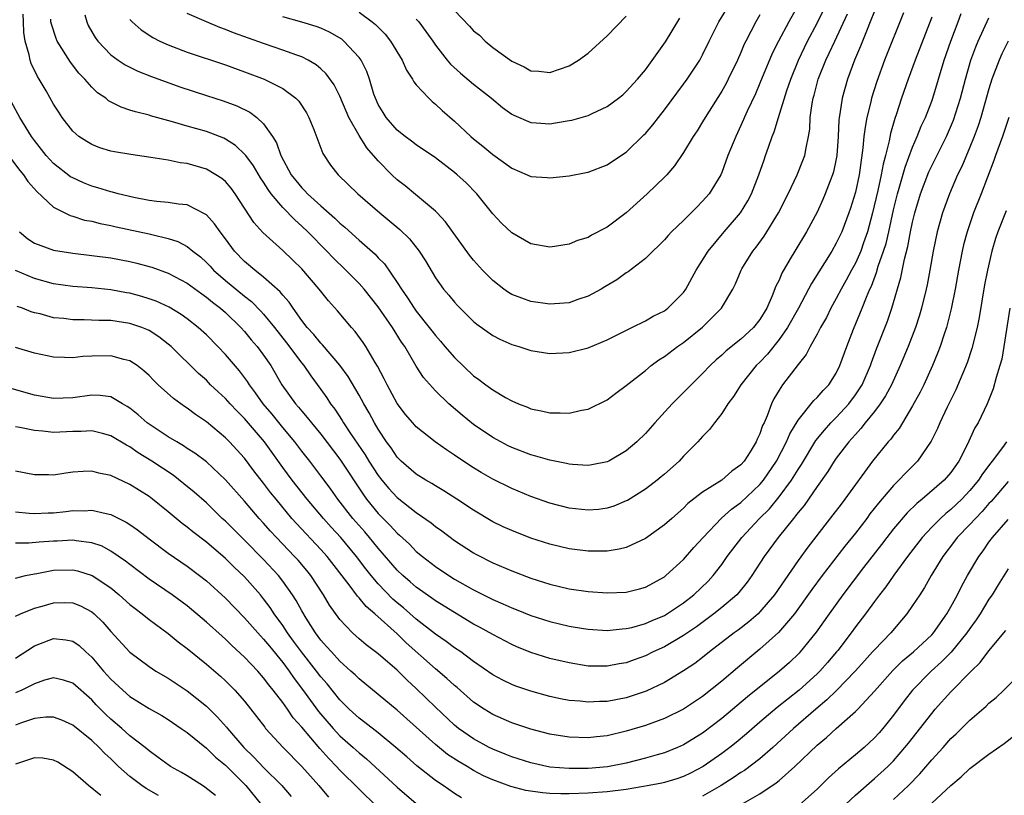
# Model space of a CAD drawing. Units: inches. Extents: x 2562000 to 2565000, y 1548000 to 1551000.
# Drawn here: x 2562509 to 2562613, y 1549108 to 1549189 of the extents above; entities that cross this region are included whole.
import ezdxf

# ---------------------------------------------------------------- set-up
doc = ezdxf.new("R2010")
doc.units = ezdxf.units.IN
doc.header["$MEASUREMENT"] = 0
doc.layers.add('LD25621548_2ft', color=95, linetype='Continuous')

msp = doc.modelspace()

# ---------------------------------------------------------------- linework, layer by layer
at = {"layer": 'LD25621548_2ft'}
for points, elevation in [([(2562591.16, 1549191), (2562590.02, 1549189), (2562588.94, 1549187), (2562588.3, 1549185.7), (2562587, 1549182.57), (2562586.52, 1549181.48), (2562585.65, 1549179.65), (2562585, 1549178.15), (2562584.46, 1549177), (2562583.65, 1549175), (2562583, 1549173.23), (2562582.9, 1549173), (2562581.68, 1549171), (2562581, 1549170.21), (2562580.39, 1549169.61), (2562579.81, 1549169), (2562579, 1549168.19), (2562577.75, 1549167), (2562577.38, 1549166.62), (2562577, 1549166.16), (2562576.41, 1549165.59), (2562575.78, 1549165), (2562575, 1549164.21), (2562573.18, 1549162.82), (2562573, 1549162.71), (2562572, 1549162), (2562570.76, 1549161.24), (2562570.36, 1549161), (2562569, 1549160.26), (2562567.91, 1549159.91), (2562567, 1549159.58), (2562565.47, 1549159.47), (2562565, 1549159.42), (2562563, 1549159.71), (2562562.05, 1549160.05), (2562561, 1549160.46), (2562560.66, 1549160.66), (2562560.18, 1549161), (2562559, 1549161.9), (2562557.92, 1549163), (2562557, 1549164.04), (2562556.56, 1549164.57), (2562554.07, 1549168.07), (2562553.17, 1549169), (2562553, 1549169.17), (2562550.93, 1549170.93), (2562549.83, 1549171.83), (2562549, 1549172.47), (2562548.43, 1549173), (2562547, 1549174.44), (2562545.81, 1549175.81), (2562545, 1549177.1), (2562543.94, 1549179), (2562543.65, 1549179.65), (2562543, 1549181.23), (2562542.4, 1549182.4), (2562541.57, 1549183.57), (2562541, 1549184.1), (2562540.51, 1549184.51), (2562539.68, 1549185), (2562539, 1549185.34), (2562538.49, 1549185.51), (2562537, 1549186.06), (2562535, 1549186.74), (2562531.86, 1549187.86), (2562531, 1549188.2), (2562530.41, 1549188.41), (2562529, 1549189), (2562527, 1549189.88)], 7166), ([(2562545, 1549190.04), (2562546.39, 1549189), (2562546.72, 1549188.72), (2562547.72, 1549187.72), (2562548.31, 1549187), (2562549.51, 1549185), (2562549.96, 1549183.96), (2562550.6, 1549183), (2562550.73, 1549182.73), (2562551, 1549182.41), (2562552.3, 1549181), (2562552.65, 1549180.65), (2562553, 1549180.38), (2562553.71, 1549179.71), (2562555, 1549178.61), (2562556.72, 1549177), (2562557, 1549176.76), (2562557.98, 1549175.98), (2562559, 1549175.1), (2562561, 1549173.67), (2562562.61, 1549173), (2562563, 1549172.81), (2562564.7, 1549172.7), (2562565, 1549172.66), (2562567, 1549172.89), (2562568.78, 1549173.22), (2562569, 1549173.27), (2562571, 1549174.02), (2562571.57, 1549174.43), (2562573, 1549175.37), (2562574.84, 1549177.16), (2562575, 1549177.33), (2562575.77, 1549178.23), (2562576.36, 1549179), (2562577, 1549179.79), (2562579, 1549182.47), (2562579.38, 1549183), (2562580.69, 1549185), (2562581, 1549185.57), (2562581.67, 1549187), (2562582.68, 1549189), (2562583.92, 1549191)], 7170), ([(2562508.26, 1549175), (2562509.45, 1549173.45), (2562509.83, 1549173), (2562510.3, 1549172.3), (2562511.23, 1549171.23), (2562513, 1549169.6), (2562514.73, 1549168.73), (2562515, 1549168.66), (2562516.25, 1549168.25), (2562517, 1549168.12), (2562517.88, 1549167.88), (2562519, 1549167.68), (2562519.54, 1549167.54), (2562523, 1549166.8), (2562523.28, 1549166.72), (2562525, 1549166.33), (2562526.01, 1549166.01), (2562527, 1549165.47), (2562527.57, 1549165), (2562528.38, 1549164.38), (2562529, 1549163.81), (2562529.4, 1549163.4), (2562529.76, 1549163), (2562531, 1549161.92), (2562533, 1549160.28), (2562533.73, 1549159.73), (2562534.72, 1549158.72), (2562535, 1549158.4), (2562536.14, 1549157), (2562537.39, 1549155.39), (2562539, 1549153.24), (2562539.21, 1549153), (2562539.94, 1549151.94), (2562541, 1549150.5), (2562541.62, 1549149.62), (2562542.02, 1549149), (2562542.45, 1549148.45), (2562543.24, 1549147.24), (2562543.37, 1549147), (2562544.11, 1549145.89), (2562545.65, 1549143.65), (2562546.04, 1549143), (2562547, 1549141.5), (2562547.39, 1549141), (2562548.12, 1549140.12), (2562549, 1549139.18), (2562551, 1549137.62), (2562552.54, 1549136.54), (2562553, 1549136.15), (2562553.68, 1549135.68), (2562555, 1549134.68), (2562557, 1549133.37), (2562557.23, 1549133.23), (2562559, 1549132.34), (2562561, 1549131.49), (2562563, 1549130.74), (2562565, 1549130.11), (2562567, 1549129.63), (2562569, 1549129.32), (2562571, 1549129.18), (2562573, 1549129.28), (2562574.38, 1549129.62), (2562575, 1549129.8), (2562577, 1549130.88), (2562577.15, 1549131), (2562579, 1549132.68), (2562580.07, 1549133.93), (2562581.04, 1549135), (2562582.98, 1549137.02), (2562584.03, 1549137.97), (2562585, 1549138.65), (2562587, 1549140.54), (2562587.39, 1549141), (2562588.74, 1549143), (2562589.79, 1549145), (2562590.14, 1549145.86), (2562591, 1549147.27), (2562592.66, 1549149.34), (2562593, 1549149.66), (2562593.62, 1549150.38), (2562594.22, 1549151), (2562595, 1549152.22), (2562595.38, 1549153), (2562596.09, 1549155), (2562596.8, 1549156.8), (2562597.72, 1549159), (2562598.17, 1549160.17), (2562598.53, 1549161), (2562598.69, 1549161.31), (2562599.23, 1549162.77), (2562599.4, 1549163.4), (2562599.95, 1549165), (2562600.21, 1549165.79), (2562600.49, 1549167), (2562601, 1549169.31), (2562601.41, 1549171), (2562601.59, 1549171.59), (2562602.21, 1549173.79), (2562603, 1549175.89), (2562603.49, 1549177), (2562603.91, 1549178.09), (2562604.34, 1549179), (2562605, 1549180.71), (2562605.1, 1549181), (2562605.71, 1549183), (2562606.31, 1549185), (2562606.99, 1549187), (2562607.77, 1549189), (2562608.1, 1549189.9)], 7154), ([(2562602.06, 1549189.94), (2562600.07, 1549185), (2562599.25, 1549182.75), (2562598.7, 1549181), (2562598.63, 1549180.63), (2562598.21, 1549179), (2562598.01, 1549177.99), (2562597.9, 1549177), (2562597.8, 1549175.8), (2562597.47, 1549173.47), (2562597.39, 1549173), (2562597, 1549171.16), (2562596.5, 1549169.5), (2562596.33, 1549169), (2562595.57, 1549167), (2562595, 1549165.81), (2562594.53, 1549165), (2562592.41, 1549161.59), (2562592.1, 1549161), (2562591.03, 1549159.03), (2562589.89, 1549157), (2562589, 1549155.72), (2562587.8, 1549154.2), (2562587, 1549153.37), (2562586.62, 1549153), (2562584.99, 1549151), (2562584.22, 1549149.78), (2562583.64, 1549149), (2562583, 1549147.98), (2562582.23, 1549147), (2562581.71, 1549146.29), (2562581, 1549145.59), (2562580.48, 1549145), (2562579, 1549143.51), (2562578.53, 1549143), (2562577, 1549141.62), (2562576.66, 1549141.34), (2562576.25, 1549141), (2562575, 1549140.06), (2562573.12, 1549138.88), (2562573, 1549138.82), (2562571.71, 1549138.29), (2562571, 1549138.05), (2562570.07, 1549137.93), (2562569, 1549137.84), (2562567, 1549138.07), (2562565, 1549138.6), (2562563, 1549139.3), (2562561, 1549140.11), (2562559, 1549141.1), (2562557.8, 1549141.8), (2562557, 1549142.29), (2562555.36, 1549143.36), (2562555, 1549143.62), (2562554.16, 1549144.16), (2562552.98, 1549145), (2562551, 1549146.57), (2562550.62, 1549147), (2562549.87, 1549147.87), (2562549, 1549149.02), (2562547.93, 1549151), (2562547.63, 1549151.63), (2562546.93, 1549152.93), (2562546.68, 1549153.32), (2562545.7, 1549155), (2562545.42, 1549155.42), (2562544.58, 1549156.58), (2562544.2, 1549157), (2562542.74, 1549158.74), (2562541.8, 1549159.8), (2562540.83, 1549161), (2562539, 1549163.12), (2562538.06, 1549164.06), (2562537, 1549165.07), (2562534.93, 1549166.93), (2562533.99, 1549167.99), (2562532.03, 1549171), (2562531.59, 1549171.59), (2562531, 1549172.27), (2562530.61, 1549172.61), (2562530.01, 1549173), (2562529, 1549173.58), (2562527, 1549174.16), (2562526.25, 1549174.25), (2562525, 1549174.51), (2562523.19, 1549174.81), (2562521.1, 1549175.1), (2562519.39, 1549175.39), (2562519, 1549175.47), (2562517.83, 1549175.83), (2562517, 1549176.15), (2562516.46, 1549176.46), (2562515.63, 1549177), (2562515, 1549177.55), (2562513.9, 1549179), (2562513.54, 1549179.54), (2562513, 1549180.39), (2562512.21, 1549181.79), (2562511.5, 1549183), (2562511.3, 1549183.3), (2562510.63, 1549184.63), (2562510.53, 1549185), (2562510.44, 1549185.56), (2562510.02, 1549187), (2562509.88, 1549187.88), (2562509.83, 1549189), (2562509.82, 1549189.82)], 7158), ([(2562599, 1549190.12), (2562598.56, 1549189), (2562598.22, 1549188.22), (2562597.53, 1549186.47), (2562596.9, 1549185), (2562596.16, 1549183), (2562595.6, 1549181), (2562595.39, 1549179.39), (2562595.32, 1549179), (2562595.28, 1549178.72), (2562595.21, 1549177), (2562595.06, 1549175), (2562595, 1549174.66), (2562594.71, 1549173.29), (2562594.61, 1549173), (2562594.35, 1549172.35), (2562593.85, 1549171), (2562593.6, 1549170.4), (2562593, 1549169.08), (2562591.87, 1549167), (2562590.65, 1549165), (2562590.18, 1549164.18), (2562589.3, 1549162.7), (2562589, 1549161.96), (2562588.68, 1549161.32), (2562588.3, 1549160.3), (2562587.71, 1549159), (2562587, 1549157.84), (2562586.33, 1549157), (2562585, 1549155.76), (2562583.46, 1549154.54), (2562583, 1549154.1), (2562582.41, 1549153.59), (2562581.77, 1549153), (2562581, 1549152.18), (2562579.78, 1549151), (2562579, 1549150.19), (2562577.79, 1549149), (2562575.98, 1549147), (2562575, 1549145.87), (2562574.12, 1549145), (2562573, 1549144.06), (2562571.16, 1549143), (2562571, 1549142.92), (2562569.4, 1549142.6), (2562569, 1549142.53), (2562567.37, 1549142.63), (2562567, 1549142.66), (2562566.74, 1549142.74), (2562565, 1549143.08), (2562563.53, 1549143.53), (2562563, 1549143.66), (2562561, 1549144.42), (2562560.61, 1549144.61), (2562559.86, 1549145), (2562559, 1549145.47), (2562557, 1549146.84), (2562555.8, 1549147.8), (2562554.39, 1549149), (2562553, 1549150.35), (2562551.75, 1549151.75), (2562551, 1549152.94), (2562549.78, 1549155), (2562549.45, 1549155.45), (2562548.5, 1549157), (2562547, 1549159.17), (2562545.53, 1549161), (2562545, 1549161.59), (2562543.62, 1549163), (2562542.28, 1549164.28), (2562541.61, 1549165), (2562539.65, 1549167), (2562539, 1549167.62), (2562538.26, 1549168.26), (2562537, 1549169.55), (2562535.8, 1549171), (2562535.46, 1549171.46), (2562535, 1549172.22), (2562534.68, 1549172.68), (2562533.93, 1549173.93), (2562533.13, 1549175), (2562533.08, 1549175.08), (2562532.06, 1549176.06), (2562531, 1549176.73), (2562530.82, 1549176.82), (2562529, 1549177.51), (2562527, 1549178.08), (2562525.46, 1549178.54), (2562523.16, 1549179.16), (2562523, 1549179.22), (2562521.57, 1549179.57), (2562521, 1549179.77), (2562520.07, 1549180.07), (2562518.75, 1549180.75), (2562518.47, 1549181), (2562517.59, 1549181.59), (2562517, 1549182.16), (2562516.27, 1549183), (2562515.65, 1549183.65), (2562514.78, 1549184.78), (2562513.36, 1549187), (2562513.25, 1549187.25), (2562512.76, 1549188.76), (2562512.72, 1549189), (2562512.71, 1549189.29)], 7160), ([(2562516.26, 1549189.74), (2562516.46, 1549189), (2562516.63, 1549188.63), (2562517, 1549187.96), (2562517.36, 1549187.36), (2562517.63, 1549187), (2562519, 1549185.54), (2562519.75, 1549185), (2562520.5, 1549184.5), (2562521.83, 1549183.83), (2562523.27, 1549183.27), (2562526.21, 1549182.22), (2562529, 1549181.3), (2562530.75, 1549180.75), (2562532.2, 1549180.2), (2562533.55, 1549179.55), (2562534.28, 1549179), (2562535, 1549178.33), (2562535.93, 1549177), (2562536.35, 1549176.35), (2562536.81, 1549175), (2562537.89, 1549173), (2562539, 1549171.62), (2562539.32, 1549171.32), (2562539.6, 1549171), (2562541, 1549169.73), (2562542.46, 1549168.46), (2562543, 1549167.91), (2562543.5, 1549167.51), (2562545, 1549166.13), (2562546.67, 1549164.67), (2562547, 1549164.3), (2562547.65, 1549163.65), (2562549, 1549161.72), (2562549.45, 1549161), (2562550.09, 1549160.09), (2562550.79, 1549159), (2562551, 1549158.71), (2562552.36, 1549157), (2562552.63, 1549156.63), (2562553, 1549156.16), (2562553.55, 1549155.55), (2562554, 1549155), (2562555, 1549153.84), (2562557, 1549151.94), (2562557.56, 1549151.56), (2562558.27, 1549151), (2562559, 1549150.45), (2562560.33, 1549149.67), (2562561, 1549149.3), (2562561.69, 1549149), (2562562.64, 1549148.64), (2562563, 1549148.48), (2562564.24, 1549148.24), (2562565, 1549148.04), (2562566.06, 1549148.06), (2562567, 1549148), (2562568.32, 1549148.32), (2562569, 1549148.43), (2562571, 1549149.43), (2562571.89, 1549150.11), (2562573, 1549150.91), (2562575, 1549152.49), (2562575.62, 1549153), (2562576.41, 1549153.59), (2562577, 1549153.96), (2562578.37, 1549155), (2562579, 1549155.43), (2562580.98, 1549157.02), (2562582.97, 1549159), (2562584.15, 1549161), (2562584.44, 1549161.56), (2562585.05, 1549163), (2562585.12, 1549163.12), (2562586.26, 1549165), (2562586.59, 1549165.41), (2562587.43, 1549166.57), (2562588.95, 1549169), (2562589.95, 1549171), (2562590.91, 1549173), (2562591.51, 1549174.49), (2562591.7, 1549175), (2562591.83, 1549175.83), (2562592.09, 1549177), (2562592.22, 1549177.78), (2562592.28, 1549179), (2562592.47, 1549180.47), (2562592.58, 1549181), (2562592.68, 1549181.32), (2562593.12, 1549183), (2562593.92, 1549185), (2562594.27, 1549185.73), (2562594.84, 1549187), (2562596.16, 1549189.84)], 7162), ([(2562521, 1549189.24), (2562521.23, 1549189), (2562522.17, 1549188.17), (2562523.38, 1549187.38), (2562524.11, 1549187), (2562525, 1549186.59), (2562527, 1549185.84), (2562531, 1549184.51), (2562533, 1549183.78), (2562535.04, 1549183), (2562537, 1549182.03), (2562538.39, 1549181), (2562538.7, 1549180.7), (2562539.49, 1549179.49), (2562539.75, 1549179), (2562540.25, 1549177.75), (2562541.21, 1549175.21), (2562542.01, 1549174.01), (2562542.8, 1549173), (2562544.88, 1549171), (2562547.19, 1549169), (2562549.26, 1549167.26), (2562550.27, 1549166.27), (2562551.29, 1549165), (2562551.96, 1549163.96), (2562553, 1549162.19), (2562553.85, 1549161), (2562554.39, 1549160.39), (2562555, 1549159.63), (2562555.3, 1549159.3), (2562557, 1549157.62), (2562557.33, 1549157.33), (2562559, 1549156.15), (2562559.76, 1549155.76), (2562561, 1549155.22), (2562561.73, 1549155), (2562563, 1549154.59), (2562565, 1549154.27), (2562567, 1549154.36), (2562569, 1549154.86), (2562571, 1549155.69), (2562573.57, 1549157), (2562575, 1549157.7), (2562575.83, 1549158.17), (2562577, 1549158.75), (2562577.35, 1549159), (2562579, 1549160.65), (2562579.25, 1549161), (2562580.32, 1549163), (2562581.57, 1549165), (2562583.24, 1549167), (2562584.96, 1549169), (2562585.74, 1549170.26), (2562586.12, 1549171), (2562586.89, 1549173), (2562587.43, 1549174.57), (2562587.6, 1549175), (2562587.9, 1549175.9), (2562588.3, 1549177), (2562588.5, 1549177.5), (2562588.94, 1549179), (2562589.83, 1549181.83), (2562590.24, 1549183), (2562591.03, 1549185), (2562591.99, 1549187), (2562593, 1549188.86), (2562593.71, 1549190.29)], 7164), ([(2562555, 1549190.19), (2562556.57, 1549188.57), (2562557, 1549188.07), (2562557.61, 1549187.61), (2562558.2, 1549187), (2562559, 1549186.33), (2562561, 1549184.88), (2562562.31, 1549184.31), (2562563, 1549183.87), (2562563.83, 1549183.84), (2562565, 1549183.71), (2562567, 1549184.41), (2562567.98, 1549185), (2562569, 1549185.73), (2562571, 1549187.55), (2562573, 1549189.62)], 7174), ([(2562605, 1549189.5), (2562603.26, 1549185), (2562602.52, 1549183), (2562601.83, 1549181), (2562601.26, 1549179.26), (2562601.12, 1549178.88), (2562600.68, 1549177.32), (2562600.55, 1549176.55), (2562600.15, 1549175), (2562599.9, 1549174.1), (2562599.71, 1549173), (2562599.36, 1549171.36), (2562598.81, 1549169), (2562598.27, 1549167), (2562597.85, 1549165.85), (2562597.56, 1549165), (2562597, 1549163.74), (2562596.59, 1549163), (2562596.04, 1549161.96), (2562595.5, 1549161), (2562595, 1549160.03), (2562594.43, 1549159), (2562593.96, 1549158.04), (2562593.36, 1549157), (2562593, 1549156.29), (2562592.27, 1549155), (2562591.84, 1549154.16), (2562591, 1549153.11), (2562589.38, 1549151), (2562589, 1549150.42), (2562588.47, 1549149.53), (2562588.2, 1549149), (2562587.75, 1549147.75), (2562587.43, 1549147), (2562587.28, 1549146.72), (2562587, 1549145.86), (2562586.72, 1549145.28), (2562586.6, 1549145), (2562585.98, 1549143.98), (2562585.35, 1549143), (2562585, 1549142.59), (2562584.06, 1549141.94), (2562583, 1549141), (2562581, 1549139.74), (2562579.46, 1549138.54), (2562579, 1549138.07), (2562577.76, 1549137), (2562577, 1549136.31), (2562575, 1549134.88), (2562573, 1549133.96), (2562572.24, 1549133.76), (2562571, 1549133.57), (2562570.45, 1549133.55), (2562569, 1549133.55), (2562567, 1549133.8), (2562565, 1549134.28), (2562563, 1549134.93), (2562561, 1549135.71), (2562560.11, 1549136.11), (2562559, 1549136.65), (2562557, 1549137.85), (2562555.25, 1549139), (2562553.88, 1549139.88), (2562553, 1549140.39), (2562552.64, 1549140.64), (2562552, 1549141), (2562551, 1549141.63), (2562549.42, 1549143), (2562549, 1549143.42), (2562548.37, 1549144.37), (2562547.89, 1549145), (2562547, 1549146.35), (2562546.61, 1549147), (2562546.05, 1549148.05), (2562545.49, 1549149), (2562545, 1549149.91), (2562543.86, 1549151.86), (2562543, 1549153.05), (2562541.18, 1549155.18), (2562541, 1549155.35), (2562540.27, 1549156.27), (2562539.57, 1549157), (2562539, 1549157.74), (2562538.1, 1549159), (2562537.66, 1549159.66), (2562537, 1549160.39), (2562536.74, 1549160.74), (2562535, 1549162.28), (2562534.07, 1549163), (2562533, 1549163.92), (2562531.96, 1549165), (2562531, 1549166.28), (2562530.44, 1549167), (2562529.85, 1549167.85), (2562529, 1549168.78), (2562528.88, 1549168.88), (2562527, 1549169.83), (2562526.08, 1549169.92), (2562525, 1549170.1), (2562523.8, 1549170.2), (2562523, 1549170.31), (2562521.39, 1549170.61), (2562519.77, 1549171), (2562519.17, 1549171.17), (2562519, 1549171.2), (2562517.63, 1549171.63), (2562517, 1549171.8), (2562516.14, 1549172.14), (2562515, 1549172.66), (2562514.78, 1549172.78), (2562513, 1549174.16), (2562512.23, 1549175), (2562511, 1549176.58), (2562510.69, 1549177), (2562509.45, 1549179), (2562508.6, 1549180.6)], 7156), ([(2562509.42, 1549167), (2562510.29, 1549166.29), (2562511, 1549165.84), (2562513, 1549165.09), (2562515, 1549164.77), (2562517, 1549164.55), (2562519, 1549164.28), (2562521, 1549163.9), (2562521.73, 1549163.73), (2562523, 1549163.39), (2562523.3, 1549163.3), (2562525, 1549162.7), (2562527, 1549161.63), (2562528.51, 1549160.51), (2562529, 1549160.17), (2562529.63, 1549159.63), (2562530.48, 1549159), (2562531, 1549158.55), (2562532.62, 1549157), (2562533, 1549156.58), (2562533.7, 1549155.7), (2562534.31, 1549155), (2562535, 1549154.08), (2562535.74, 1549153), (2562536.92, 1549151), (2562538.33, 1549149), (2562538.65, 1549148.65), (2562539, 1549148.21), (2562539.57, 1549147.57), (2562540.01, 1549147), (2562541, 1549145.82), (2562543, 1549143.21), (2562545.45, 1549139.45), (2562545.78, 1549139), (2562547, 1549137.51), (2562548.26, 1549136.26), (2562549, 1549135.45), (2562549.25, 1549135.25), (2562550.28, 1549134.28), (2562551, 1549133.54), (2562551.64, 1549133), (2562553, 1549131.96), (2562554.4, 1549131), (2562555, 1549130.63), (2562557, 1549129.5), (2562559, 1549128.51), (2562560.06, 1549128.06), (2562561, 1549127.62), (2562561.45, 1549127.45), (2562563, 1549126.82), (2562565, 1549126.18), (2562567, 1549125.72), (2562568.53, 1549125.47), (2562569, 1549125.39), (2562571, 1549125.26), (2562572.57, 1549125.43), (2562573, 1549125.45), (2562573.58, 1549125.58), (2562575, 1549125.97), (2562575.71, 1549126.29), (2562577, 1549126.81), (2562577.12, 1549126.88), (2562579, 1549128.16), (2562580.07, 1549129), (2562581.57, 1549130.43), (2562582.09, 1549131), (2562583, 1549132.18), (2562583.57, 1549133), (2562585.09, 1549135), (2562586.96, 1549137), (2562587.99, 1549138.01), (2562589, 1549139.24), (2562590.31, 1549141), (2562591, 1549142.13), (2562591.35, 1549142.65), (2562592.86, 1549145.14), (2562593.75, 1549146.25), (2562594.43, 1549147), (2562595, 1549147.57), (2562596.31, 1549149), (2562597, 1549149.93), (2562597.7, 1549151), (2562598.58, 1549153), (2562598.68, 1549153.32), (2562599.23, 1549154.77), (2562600.35, 1549157.65), (2562600.82, 1549159), (2562601.77, 1549162.23), (2562602.14, 1549164.14), (2562602.5, 1549165.49), (2562602.79, 1549167), (2562603, 1549168.01), (2562603.24, 1549169), (2562603.84, 1549171), (2562604.71, 1549173.29), (2562605, 1549173.93), (2562606.54, 1549177), (2562607.29, 1549178.71), (2562608.02, 1549181), (2562608.55, 1549183), (2562609.11, 1549185), (2562609.62, 1549186.38), (2562609.88, 1549187), (2562611, 1549189.42)], 7152), ([(2562587, 1549189.76), (2562586.56, 1549189), (2562585.51, 1549187), (2562585.34, 1549186.66), (2562585, 1549185.81), (2562584.64, 1549185), (2562583.68, 1549183), (2562583.45, 1549182.55), (2562583, 1549181.75), (2562581.27, 1549179), (2562581, 1549178.53), (2562580.41, 1549177.59), (2562580.02, 1549177), (2562579, 1549175.33), (2562578.06, 1549173.94), (2562577.24, 1549173), (2562577, 1549172.75), (2562575.19, 1549171), (2562573, 1549169.02), (2562571, 1549167.5), (2562569.35, 1549166.65), (2562569, 1549166.43), (2562567.88, 1549166.12), (2562567, 1549165.73), (2562565.47, 1549165.47), (2562565, 1549165.42), (2562563, 1549165.76), (2562561, 1549166.91), (2562559.93, 1549167.93), (2562559, 1549168.91), (2562557.33, 1549171), (2562556.17, 1549172.17), (2562555.28, 1549173), (2562555, 1549173.23), (2562553, 1549174.75), (2562551, 1549176.11), (2562550.5, 1549176.5), (2562549.82, 1549177), (2562549, 1549177.67), (2562547.84, 1549179), (2562547.51, 1549179.51), (2562547, 1549180.36), (2562546.71, 1549181), (2562546.55, 1549181.45), (2562546.08, 1549183), (2562545.8, 1549183.8), (2562545.21, 1549185), (2562545, 1549185.27), (2562543.39, 1549187), (2562543.18, 1549187.18), (2562541.92, 1549187.93), (2562541, 1549188.34), (2562540.52, 1549188.53), (2562538.99, 1549188.99), (2562537, 1549189.52)], 7168), ([(2562551, 1549189.29), (2562551.26, 1549189), (2562552, 1549188), (2562552.72, 1549187), (2562553, 1549186.57), (2562554.23, 1549185), (2562554.59, 1549184.59), (2562555.62, 1549183.62), (2562557, 1549182.49), (2562558.88, 1549181), (2562560.03, 1549180.03), (2562561, 1549179.34), (2562561.22, 1549179.22), (2562563, 1549178.46), (2562563.56, 1549178.44), (2562565, 1549178.34), (2562565.58, 1549178.42), (2562567, 1549178.66), (2562567.28, 1549178.72), (2562569, 1549179.21), (2562569.42, 1549179.42), (2562571, 1549180.14), (2562572.18, 1549181), (2562572.63, 1549181.37), (2562573, 1549181.7), (2562574.18, 1549183), (2562575, 1549184), (2562577.1, 1549186.9), (2562578.61, 1549189.39)], 7172), ([(2562613.02, 1549186.98), (2562612.35, 1549185.65), (2562612.05, 1549185), (2562611.31, 1549183), (2562611, 1549182.01), (2562610.14, 1549179), (2562609.87, 1549178.13), (2562609.45, 1549177), (2562609, 1549175.9), (2562608.14, 1549173.86), (2562607.71, 1549173), (2562606.85, 1549171), (2562606.13, 1549169), (2562605.57, 1549167), (2562605.16, 1549165), (2562604.81, 1549163), (2562604.53, 1549161.47), (2562604.43, 1549161), (2562603.94, 1549159), (2562603.73, 1549158.27), (2562603.3, 1549157), (2562602.54, 1549155), (2562601.71, 1549153), (2562600.78, 1549151), (2562600.16, 1549149.84), (2562599.61, 1549149), (2562599, 1549148.18), (2562598.04, 1549147), (2562597.59, 1549146.41), (2562597, 1549145.79), (2562596.64, 1549145.36), (2562596.3, 1549145), (2562595, 1549143.3), (2562594.79, 1549143), (2562594.1, 1549141.9), (2562593, 1549140.35), (2562591.64, 1549138.36), (2562591, 1549137.62), (2562590.74, 1549137.26), (2562590.51, 1549137), (2562588.9, 1549135), (2562587.46, 1549133), (2562586.15, 1549131), (2562585.67, 1549130.33), (2562584.78, 1549129.22), (2562584.58, 1549129), (2562583, 1549127.67), (2562582.16, 1549127), (2562580.35, 1549125.65), (2562579, 1549124.71), (2562577, 1549123.53), (2562575.82, 1549123), (2562575, 1549122.59), (2562573.82, 1549122.18), (2562573, 1549121.87), (2562572.25, 1549121.75), (2562571, 1549121.5), (2562569, 1549121.53), (2562567, 1549121.85), (2562565, 1549122.33), (2562563, 1549122.96), (2562561.54, 1549123.54), (2562561, 1549123.78), (2562559, 1549124.82), (2562557.61, 1549125.61), (2562557, 1549125.93), (2562555, 1549127.12), (2562553, 1549128.37), (2562552.64, 1549128.64), (2562551, 1549129.79), (2562550.36, 1549130.36), (2562549.59, 1549131), (2562549, 1549131.56), (2562547, 1549133.87), (2562546.09, 1549135), (2562545.59, 1549135.59), (2562544.35, 1549137), (2562542.78, 1549139), (2562542.05, 1549140.05), (2562541.33, 1549141), (2562541, 1549141.46), (2562539.83, 1549143), (2562539, 1549144.04), (2562538.28, 1549145), (2562537, 1549146.53), (2562535.9, 1549147.9), (2562534.96, 1549149), (2562534.16, 1549150.16), (2562533.51, 1549151), (2562533.32, 1549151.32), (2562532.46, 1549152.46), (2562531, 1549154.16), (2562530.21, 1549155), (2562529, 1549156.22), (2562528.15, 1549157), (2562527, 1549157.91), (2562526.37, 1549158.37), (2562525.12, 1549159.12), (2562523.75, 1549159.75), (2562523, 1549160.01), (2562522.24, 1549160.24), (2562521, 1549160.58), (2562520.63, 1549160.63), (2562519, 1549160.94), (2562517, 1549161.14), (2562515, 1549161.28), (2562513, 1549161.56), (2562511, 1549162.12), (2562509, 1549162.95)], 7150), ([(2562613.09, 1549179), (2562612.41, 1549177), (2562611.67, 1549175), (2562611.5, 1549174.5), (2562610.17, 1549171), (2562609.39, 1549169), (2562608.7, 1549167), (2562608.34, 1549165.66), (2562608.19, 1549165), (2562607.81, 1549163), (2562607.46, 1549161), (2562607.05, 1549158.95), (2562606.55, 1549157), (2562606.3, 1549156.3), (2562605.88, 1549155), (2562605.64, 1549154.36), (2562605.07, 1549153), (2562604.16, 1549151), (2562603.79, 1549150.21), (2562603, 1549148.77), (2562601.58, 1549146.42), (2562601, 1549145.72), (2562600.7, 1549145.3), (2562600.43, 1549145), (2562598.79, 1549143), (2562595.88, 1549139), (2562595.5, 1549138.5), (2562594.64, 1549137.36), (2562592.02, 1549133.98), (2562591, 1549132.59), (2562588.52, 1549129), (2562587, 1549127.19), (2562586.81, 1549127), (2562585.84, 1549126.16), (2562584.71, 1549125.29), (2562584.31, 1549125), (2562581.7, 1549123), (2562581, 1549122.43), (2562580.19, 1549121.81), (2562579, 1549121.01), (2562577, 1549119.81), (2562575.09, 1549118.91), (2562573, 1549118.21), (2562571, 1549117.81), (2562570.2, 1549117.8), (2562569, 1549117.73), (2562568.16, 1549117.84), (2562567, 1549117.93), (2562566.1, 1549118.1), (2562565, 1549118.35), (2562563, 1549118.91), (2562561.43, 1549119.43), (2562561, 1549119.59), (2562560.05, 1549120.05), (2562559, 1549120.61), (2562557, 1549122.01), (2562555.67, 1549123), (2562555, 1549123.44), (2562554.11, 1549124.11), (2562553, 1549124.86), (2562551, 1549126.44), (2562549.64, 1549127.64), (2562549, 1549128.16), (2562548.55, 1549128.55), (2562547, 1549130.15), (2562546.27, 1549131), (2562545.71, 1549131.71), (2562544.74, 1549133), (2562543.09, 1549135), (2562542.09, 1549136.09), (2562541.28, 1549137), (2562539.57, 1549139), (2562537.99, 1549141), (2562537, 1549142.32), (2562535.08, 1549145), (2562533, 1549147.45), (2562532.22, 1549148.22), (2562531.49, 1549149), (2562531, 1549149.56), (2562530.24, 1549150.24), (2562529.45, 1549151), (2562529, 1549151.46), (2562528.18, 1549152.18), (2562525.3, 1549155), (2562525, 1549155.26), (2562524.02, 1549156.02), (2562523, 1549156.67), (2562522.78, 1549156.78), (2562522.23, 1549157), (2562521, 1549157.42), (2562519, 1549157.72), (2562517.73, 1549157.73), (2562516.2, 1549157.8), (2562515, 1549157.8), (2562514.08, 1549157.92), (2562513, 1549158.02), (2562511.59, 1549158.41), (2562511, 1549158.54), (2562510.64, 1549158.64), (2562509.75, 1549159), (2562509.19, 1549159.19)], 7148), ([(2562612.8, 1549169.2), (2562611.94, 1549167), (2562611.7, 1549166.3), (2562611.3, 1549165), (2562610.83, 1549163), (2562610.54, 1549161.46), (2562609.96, 1549158.04), (2562609.75, 1549157), (2562609.21, 1549154.79), (2562608.71, 1549153.29), (2562607.54, 1549150.46), (2562606.63, 1549148.63), (2562605.86, 1549147), (2562605.6, 1549146.4), (2562604.93, 1549145.07), (2562603.5, 1549143), (2562602.26, 1549141.74), (2562601.57, 1549141), (2562601, 1549140.44), (2562599.41, 1549138.59), (2562598.53, 1549137.47), (2562598.19, 1549137), (2562597, 1549135.46), (2562595.91, 1549134.09), (2562593.53, 1549131), (2562592.45, 1549129.55), (2562590.61, 1549127), (2562588.96, 1549125.04), (2562587, 1549123.3), (2562584.65, 1549121.35), (2562583, 1549119.94), (2562581, 1549118.33), (2562579, 1549117), (2562577, 1549116.03), (2562575, 1549115.29), (2562573, 1549114.69), (2562571, 1549114.23), (2562569.88, 1549114.12), (2562569, 1549114.01), (2562567, 1549114.07), (2562565, 1549114.39), (2562563, 1549114.9), (2562561, 1549115.57), (2562559, 1549116.44), (2562558.11, 1549117), (2562557, 1549117.76), (2562555.27, 1549119.27), (2562555, 1549119.48), (2562554.21, 1549120.21), (2562553, 1549121.22), (2562549.95, 1549123.95), (2562549, 1549124.89), (2562546.65, 1549127), (2562545.75, 1549127.75), (2562545, 1549128.68), (2562544.84, 1549128.84), (2562543.97, 1549130.03), (2562541.67, 1549133), (2562541, 1549133.75), (2562538.45, 1549136.45), (2562537.97, 1549137), (2562536.3, 1549139), (2562535.72, 1549139.72), (2562535, 1549140.69), (2562533.99, 1549141.99), (2562533, 1549143.3), (2562531.44, 1549145), (2562531, 1549145.45), (2562529, 1549147.11), (2562527.87, 1549147.87), (2562527, 1549148.53), (2562526.71, 1549148.71), (2562525.55, 1549149.55), (2562523.96, 1549151), (2562523.47, 1549151.47), (2562523, 1549151.96), (2562522.46, 1549152.46), (2562521.74, 1549153), (2562521, 1549153.49), (2562520.36, 1549153.64), (2562519, 1549154.03), (2562517, 1549153.99), (2562516.06, 1549153.94), (2562515, 1549153.81), (2562514.14, 1549153.86), (2562513, 1549153.87), (2562511, 1549154.29), (2562509, 1549154.88)], 7146), ([(2562613.17, 1549159), (2562612.57, 1549155), (2562612.33, 1549153.67), (2562612.15, 1549153), (2562611.75, 1549151.75), (2562611.44, 1549150.56), (2562610.8, 1549149), (2562609.85, 1549147), (2562609.53, 1549146.47), (2562608.71, 1549144.71), (2562607.83, 1549143), (2562607, 1549141.81), (2562606.31, 1549141), (2562604, 1549139), (2562603.44, 1549138.56), (2562602.43, 1549137.57), (2562601, 1549135.9), (2562600.29, 1549135), (2562599.74, 1549134.26), (2562597.86, 1549131.86), (2562595.69, 1549129), (2562594.25, 1549127), (2562592.91, 1549125.09), (2562591.23, 1549123), (2562591.12, 1549122.88), (2562590.09, 1549121.91), (2562589.06, 1549121), (2562585.69, 1549118.31), (2562583, 1549116.04), (2562581, 1549114.51), (2562579, 1549113.28), (2562578.36, 1549113), (2562577, 1549112.45), (2562576.24, 1549112.24), (2562575, 1549111.86), (2562573, 1549111.36), (2562571.02, 1549110.98), (2562569, 1549110.79), (2562567, 1549110.78), (2562565, 1549110.95), (2562563, 1549111.38), (2562561, 1549112.01), (2562560.3, 1549112.3), (2562559, 1549112.81), (2562558.63, 1549113), (2562557, 1549113.9), (2562555.43, 1549115), (2562555, 1549115.35), (2562553, 1549117.23), (2562551, 1549119.16), (2562550.03, 1549120.03), (2562549, 1549121.08), (2562547, 1549122.8), (2562545.75, 1549123.75), (2562545, 1549124.39), (2562544.32, 1549125), (2562543, 1549126.39), (2562541.92, 1549127.92), (2562541.29, 1549129), (2562539.96, 1549131), (2562539.53, 1549131.53), (2562538.61, 1549132.61), (2562538.25, 1549133), (2562536.34, 1549135), (2562535.7, 1549135.7), (2562535, 1549136.5), (2562534.54, 1549137), (2562533, 1549138.8), (2562531, 1549141.05), (2562529, 1549142.92), (2562527.81, 1549143.81), (2562527, 1549144.33), (2562526.61, 1549144.61), (2562525.89, 1549145), (2562525, 1549145.54), (2562523, 1549146.85), (2562522.79, 1549147), (2562521.85, 1549147.85), (2562521, 1549148.53), (2562520.72, 1549148.72), (2562520.22, 1549149), (2562519, 1549149.72), (2562517.88, 1549149.88), (2562517, 1549149.9), (2562515, 1549149.62), (2562513, 1549149.54), (2562511, 1549149.92), (2562507.16, 1549151)], 7144), ([(2562612.84, 1549145), (2562612.42, 1549144.42), (2562611.34, 1549143), (2562611.18, 1549142.82), (2562610.33, 1549141.67), (2562609.91, 1549141), (2562609, 1549139.9), (2562608.15, 1549139), (2562607, 1549137.92), (2562606.48, 1549137.52), (2562605.92, 1549137), (2562605, 1549136.07), (2562603.99, 1549135), (2562602.47, 1549133), (2562601.03, 1549131.03), (2562600.18, 1549129.82), (2562599.53, 1549129), (2562599, 1549128.29), (2562598.05, 1549127), (2562597, 1549125.63), (2562596.55, 1549125), (2562595.16, 1549123.16), (2562595.04, 1549123), (2562594.09, 1549121.91), (2562593.29, 1549121), (2562593, 1549120.72), (2562591.11, 1549119), (2562588.82, 1549117.18), (2562587, 1549115.63), (2562585.59, 1549114.41), (2562584.5, 1549113.5), (2562583.86, 1549113), (2562583, 1549112.36), (2562581.07, 1549111), (2562579.71, 1549110.29), (2562579, 1549109.95), (2562578.29, 1549109.71), (2562577, 1549109.33), (2562576.73, 1549109.27), (2562575.41, 1549109), (2562573, 1549108.6), (2562571, 1549108.36), (2562569, 1549108.21), (2562567, 1549108.13), (2562566.13, 1549108.13), (2562565, 1549108.17), (2562564.23, 1549108.23), (2562562.48, 1549108.48), (2562560.9, 1549108.9), (2562559, 1549109.6), (2562558.04, 1549110.04), (2562557, 1549110.6), (2562556.33, 1549111), (2562555.48, 1549111.48), (2562554.27, 1549112.27), (2562553, 1549113.3), (2562549, 1549116.89), (2562545, 1549120.18), (2562544.59, 1549120.59), (2562544.15, 1549121), (2562543, 1549122.03), (2562542.1, 1549123), (2562541.59, 1549123.59), (2562541, 1549124.23), (2562540.42, 1549125), (2562539.45, 1549126.55), (2562539, 1549127.31), (2562538.41, 1549128.41), (2562538.02, 1549129), (2562537, 1549130.42), (2562536.55, 1549131), (2562535, 1549132.68), (2562533, 1549134.73), (2562531, 1549136.71), (2562530.67, 1549137), (2562529, 1549138.61), (2562527.73, 1549139.73), (2562526.63, 1549140.63), (2562525.51, 1549141.51), (2562523.29, 1549143), (2562521.86, 1549143.86), (2562521, 1549144.48), (2562520.65, 1549144.65), (2562519, 1549145.65), (2562518.13, 1549145.87), (2562517, 1549146.17), (2562515.9, 1549146.1), (2562515, 1549146.1), (2562513, 1549146), (2562511.86, 1549146.14), (2562511, 1549146.2), (2562509.47, 1549146.53), (2562509, 1549146.6)], 7142), ([(2562555.72, 1549107.72), (2562555, 1549108.17), (2562553.82, 1549109), (2562553, 1549109.55), (2562551.07, 1549111.07), (2562550, 1549112), (2562548.87, 1549113), (2562547, 1549114.53), (2562545.62, 1549115.62), (2562545, 1549116.07), (2562543.98, 1549117), (2562543, 1549117.97), (2562541.65, 1549119.65), (2562541, 1549120.39), (2562540.55, 1549121), (2562538.96, 1549123), (2562538.14, 1549124.14), (2562537.5, 1549125), (2562537, 1549125.77), (2562536.1, 1549127), (2562535.67, 1549127.67), (2562535, 1549128.58), (2562534.66, 1549129), (2562533, 1549130.88), (2562531.9, 1549131.9), (2562531, 1549132.79), (2562529, 1549134.5), (2562527.59, 1549135.59), (2562527, 1549136.08), (2562526.47, 1549136.47), (2562525, 1549137.69), (2562523.37, 1549139), (2562523, 1549139.28), (2562521, 1549140.56), (2562519, 1549141.49), (2562517.73, 1549141.73), (2562517, 1549141.93), (2562516.09, 1549141.91), (2562515, 1549141.82), (2562514.26, 1549141.74), (2562513, 1549141.53), (2562512.45, 1549141.55), (2562511, 1549141.55), (2562509, 1549141.95)], 7140), ([(2562613, 1549140.87), (2562611.23, 1549138.77), (2562611, 1549138.55), (2562610.28, 1549137.72), (2562609.57, 1549137), (2562609, 1549136.37), (2562607.67, 1549135), (2562607.39, 1549134.61), (2562606.16, 1549133), (2562604.95, 1549131), (2562604.25, 1549129.75), (2562603.74, 1549129), (2562603, 1549127.86), (2562602.4, 1549127), (2562600.7, 1549125), (2562599, 1549123.24), (2562598.8, 1549123), (2562597.94, 1549122.06), (2562596.99, 1549121), (2562595.02, 1549118.98), (2562594.02, 1549117.98), (2562592.85, 1549117), (2562590.52, 1549115), (2562588.36, 1549113), (2562587, 1549111.82), (2562585.4, 1549110.6), (2562585, 1549110.36), (2562584.2, 1549109.8), (2562582.95, 1549109), (2562581, 1549107.9)], 7140), ([(2562509, 1549137.67), (2562510.45, 1549137.55), (2562511, 1549137.49), (2562512.44, 1549137.56), (2562513, 1549137.58), (2562514.29, 1549137.71), (2562515, 1549137.81), (2562516.2, 1549137.8), (2562517, 1549137.85), (2562518.51, 1549137.49), (2562519, 1549137.4), (2562520.61, 1549136.61), (2562521, 1549136.37), (2562521.8, 1549135.8), (2562523, 1549134.87), (2562525, 1549133.36), (2562527, 1549131.98), (2562528.29, 1549131), (2562529, 1549130.44), (2562531, 1549128.64), (2562533, 1549126.59), (2562534.39, 1549125), (2562534.68, 1549124.68), (2562535, 1549124.35), (2562535.6, 1549123.6), (2562537, 1549121.9), (2562537.67, 1549121), (2562538.21, 1549120.21), (2562539.08, 1549119.08), (2562540.76, 1549116.76), (2562542.28, 1549115), (2562543, 1549114.22), (2562544.37, 1549113), (2562545, 1549112.42), (2562545.79, 1549111.79), (2562549, 1549108.85), (2562551, 1549107.11)], 7138), ([(2562585.02, 1549107.02), (2562587, 1549108.15), (2562588.71, 1549109.29), (2562589, 1549109.53), (2562590.66, 1549111), (2562593, 1549113.25), (2562593.96, 1549114.04), (2562595, 1549115), (2562597, 1549116.75), (2562597.25, 1549117), (2562599, 1549118.9), (2562600.93, 1549121.07), (2562601.94, 1549122.06), (2562603.08, 1549123), (2562605, 1549124.8), (2562605.19, 1549125), (2562606.59, 1549127), (2562607, 1549127.72), (2562607.7, 1549129), (2562608.13, 1549129.87), (2562608.75, 1549131), (2562609.92, 1549133), (2562610.39, 1549133.61), (2562611, 1549134.49), (2562611.38, 1549135), (2562613, 1549136.89)], 7138), ([(2562548.73, 1549105), (2562545, 1549108.64), (2562543, 1549110.61), (2562542.64, 1549111), (2562541.83, 1549111.83), (2562540.88, 1549112.88), (2562539, 1549115.13), (2562538.11, 1549116.11), (2562537.51, 1549117), (2562537, 1549117.71), (2562536.01, 1549119), (2562535.55, 1549119.55), (2562535, 1549120.3), (2562534.38, 1549121), (2562533, 1549122.45), (2562531.67, 1549123.67), (2562531, 1549124.33), (2562530.64, 1549124.64), (2562529, 1549126.14), (2562527, 1549127.83), (2562525.43, 1549129), (2562523, 1549130.64), (2562521, 1549132.15), (2562520.53, 1549132.53), (2562519, 1549133.57), (2562518.07, 1549134.07), (2562517, 1549134.43), (2562515.37, 1549134.63), (2562515, 1549134.7), (2562513.38, 1549134.62), (2562513, 1549134.61), (2562511.49, 1549134.51), (2562510.4, 1549134.4), (2562509, 1549134.41)], 7136), ([(2562509, 1549130.74), (2562510.06, 1549131), (2562511, 1549131.2), (2562511.23, 1549131.23), (2562513, 1549131.56), (2562515, 1549131.59), (2562515.49, 1549131.49), (2562517.02, 1549131.02), (2562519, 1549129.71), (2562519.87, 1549129), (2562521, 1549127.96), (2562521.54, 1549127.54), (2562522.26, 1549127), (2562523, 1549126.39), (2562525, 1549124.93), (2562526.06, 1549124.06), (2562527, 1549123.36), (2562529, 1549121.74), (2562530.47, 1549120.47), (2562531, 1549119.98), (2562531.49, 1549119.49), (2562531.98, 1549119), (2562533, 1549117.84), (2562534.25, 1549116.25), (2562535.11, 1549115.11), (2562535.2, 1549115), (2562537.05, 1549113), (2562539, 1549111.02), (2562540.78, 1549109), (2562541.8, 1549107.8)], 7134), ([(2562613, 1549131.7), (2562611.95, 1549130.04), (2562611.32, 1549129), (2562611, 1549128.52), (2562610.06, 1549127), (2562609.64, 1549126.36), (2562609, 1549125.47), (2562608.69, 1549125), (2562607.03, 1549122.97), (2562606.04, 1549121.96), (2562604.93, 1549121), (2562602.97, 1549119), (2562602.11, 1549117.89), (2562601, 1549116.38), (2562599.89, 1549115), (2562599.48, 1549114.52), (2562599, 1549114), (2562597.91, 1549113), (2562597, 1549112.21), (2562595.25, 1549110.75), (2562594.2, 1549109.8), (2562593, 1549108.64), (2562591.14, 1549107)], 7136), ([(2562509, 1549126.75), (2562509.54, 1549127), (2562511, 1549127.58), (2562511.8, 1549127.8), (2562513, 1549128.16), (2562514.18, 1549128.18), (2562515, 1549128.15), (2562515.83, 1549127.83), (2562517, 1549127.22), (2562517.26, 1549127), (2562518.14, 1549126.14), (2562519, 1549125.16), (2562521, 1549122.97), (2562523, 1549121.48), (2562523.72, 1549121), (2562525, 1549120.24), (2562527, 1549118.92), (2562529, 1549117.33), (2562530.18, 1549116.18), (2562531.12, 1549115.12), (2562531.21, 1549115), (2562532.93, 1549113), (2562533.98, 1549111.98), (2562535, 1549110.9), (2562536.91, 1549109), (2562537.87, 1549107.87)], 7132), ([(2562595, 1549106.13), (2562597, 1549108.01), (2562599, 1549109.73), (2562599.67, 1549110.33), (2562600.4, 1549111), (2562601, 1549111.61), (2562602.2, 1549113), (2562602.56, 1549113.44), (2562605, 1549116.57), (2562605.37, 1549117), (2562607, 1549118.84), (2562609.12, 1549121), (2562610.09, 1549121.91), (2562611, 1549123.11), (2562612.75, 1549125.25)], 7134), ([(2562509, 1549122.36), (2562511, 1549123.65), (2562513, 1549124.42), (2562514.28, 1549124.28), (2562515, 1549124.13), (2562515.66, 1549123.67), (2562516.38, 1549123), (2562517, 1549122.45), (2562518.24, 1549121), (2562519, 1549120.15), (2562520.25, 1549119), (2562521, 1549118.35), (2562523, 1549117.09), (2562524.33, 1549116.33), (2562525, 1549115.93), (2562526.37, 1549115), (2562527, 1549114.55), (2562529, 1549112.92), (2562529.97, 1549111.97), (2562531, 1549111.13), (2562533.14, 1549109), (2562534.78, 1549107)], 7130), ([(2562601, 1549107.54), (2562602.55, 1549109), (2562603.76, 1549110.24), (2562605, 1549111.69), (2562606.19, 1549113), (2562607, 1549113.92), (2562607.56, 1549114.44), (2562609, 1549115.87), (2562610.69, 1549117.31), (2562611, 1549117.63), (2562611.76, 1549118.24), (2562612.57, 1549119), (2562614.79, 1549121.21)], 7132), ([(2562529.95, 1549107.95), (2562528.85, 1549108.85), (2562528.6, 1549109), (2562527, 1549110.02), (2562526.38, 1549110.38), (2562525.26, 1549111), (2562525.1, 1549111.1), (2562523.96, 1549111.96), (2562523, 1549112.65), (2562522.59, 1549113), (2562521, 1549114.23), (2562520.14, 1549115), (2562519, 1549115.96), (2562518.46, 1549116.46), (2562517.47, 1549117.47), (2562517, 1549117.98), (2562515, 1549119.74), (2562514.04, 1549120.04), (2562513, 1549120.29), (2562512.03, 1549120.03), (2562511, 1549119.67), (2562509.67, 1549119), (2562509, 1549118.71)], 7128), ([(2562523.98, 1549107.98), (2562522.69, 1549108.69), (2562522.24, 1549109), (2562521, 1549109.95), (2562519.81, 1549111), (2562519, 1549111.79), (2562518.36, 1549112.36), (2562517.77, 1549113), (2562517, 1549113.73), (2562515, 1549115.35), (2562513.85, 1549115.85), (2562513, 1549116.18), (2562512.17, 1549116.17), (2562511, 1549116.04), (2562509.54, 1549115.54), (2562509, 1549115.34)], 7126), ([(2562605, 1549107.16), (2562607, 1549109.03), (2562608.09, 1549109.91), (2562609, 1549110.78), (2562611, 1549112.29), (2562612.58, 1549113.42), (2562613.71, 1549114.29)], 7130), ([(2562517.96, 1549107.96), (2562516.65, 1549109), (2562515, 1549110.45), (2562513.44, 1549111.44), (2562513, 1549111.66), (2562511.86, 1549111.86), (2562511, 1549111.91), (2562509, 1549111.26)], 7124)]:
    msp.add_lwpolyline(points, dxfattribs=dict(at, elevation=elevation))

doc.saveas('drawing.dxf')
